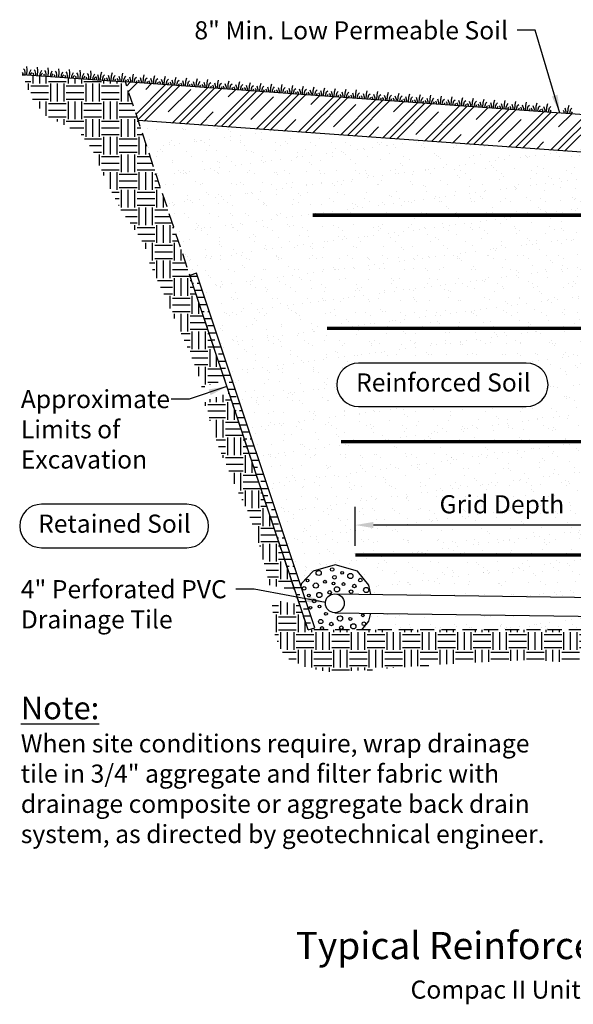
# Model space of a CAD drawing. Extents: x -26 to 149, y -61 to 20.
# Drawn here: x 47 to 56, y -7 to 11 of the extents above; entities that cross this region are included whole.
import ezdxf
from ezdxf.enums import TextEntityAlignment as Align

# ---------------------------------------------------------------- set-up
doc = ezdxf.new("R2010")
doc.units = 0
doc.header["$MEASUREMENT"] = 0
doc.linetypes.add('DASHED2', pattern=[0.375, 0.25, -0.125])
for name, color, linetype in [('BLK-CMP', 3, 'Continuous'), ('Blk-Cmp-1In', 3, 'Continuous'), ('Brd-007', 7, 'Continuous'), ('Brd-009', 9, 'Continuous'), ('GEN-TXT', 7, 'Continuous'), ('GEN-TXT-LDR', 7, 'Continuous'), ('HAT', 7, 'Continuous'), ('Hat-Reinf', 51, 'Continuous'), ('WAL-DRN', 2, 'Continuous')]:
    doc.layers.add(name, color=color, linetype=linetype)
doc.styles.add('Arial-L120-MS', font='ARIAL.TTF', dxfattribs={"height": 0.48})
doc.styles.add('Arial-L80-MS', font='ARIAL.TTF', dxfattribs={"height": 0.32})
doc.styles.add('Dim-Text', font='ARIAL.TTF')
doc.dimstyles.new('Dtl-Sht-MS .375 Scale', dxfattribs={"dimscale": 0, "dimtxt": 0.32, "dimasz": 0.32, "dimexe": 0.32, "dimexo": 0.16, "dimgap": 0.16, "dimtad": 1, "dimzin": 12, "dimdsep": 46, "dimtxsty": 'Dim-Text', "dimcen": 0.16, "dimclrd": 256, "dimclre": 256, "dimclrt": 256, "dimadec": 0, "dimazin": 3, "dimtfac": 1, "dimtmove": 0, "dimatfit": 0, "dimfxl": 0, "dimtolj": 1, "dimtzin": 0, "dimarcsym": 0})
doc.dimstyles.new('Dtl-Sht-MS-LDR .375 Scale', dxfattribs={"dimscale": 0, "dimtxt": 0.32, "dimasz": 0.32, "dimexe": 0.32, "dimexo": 0.16, "dimgap": 0.16, "dimtad": 0, "dimjust": 1, "dimzin": 12, "dimdsep": 46, "dimtxsty": 'Dim-Text', "dimcen": 0.16, "dimclrd": 256, "dimclre": 256, "dimclrt": 256, "dimadec": 0, "dimazin": 3, "dimtfac": 1, "dimtofl": 0, "dimtmove": 0, "dimatfit": 0, "dimfxl": 0, "dimtolj": 1, "dimtzin": 0, "dimarcsym": 0})
pattern_1 = [(0, (40, 0), (0.3125, 0.3125), [0.3125, -0.3125]), (0, (40, 0.1172), (0.3125, 0.3125), [0.3125, -0.3125]), (0, (40, 0.23438), (0.3125, 0.3125), [0.3125, -0.3125]), (90, (40.03906, 0.27344), (-0.3125, 0.3125), [0.3125, -0.3125]), (90, (40.15625, 0.27344), (-0.3125, 0.3125), [0.3125, -0.3125]), (90, (40.27344, 0.27344), (-0.3125, 0.3125), [0.3125, -0.3125])]

# ---------------------------------------------------------------- blocks, each defined once
blk = doc.blocks.new('Pro-grass')
at = {"layer": 'Brd-009'}
for points in [[(-0.073, 0), (-0.073, -0.02), (-0.084, -0.037)], [(-0.037, 0), (-0.039, -0.038), (-0.049, -0.08), (-0.069, -0.101)], [(-0.004, 0), (-0.004, 0), (-0.003, -0.088), (-0.014, -0.15)], [(0.057, -0.096), (0.033, -0.036), (0.032, 0), (0.032, 0), (0.032, 0)], [(0.063, 0), (0.063, 0), (0.063, 0), (0.065, -0.029), (0.083, -0.051)]]:
    blk.add_lwpolyline(points, dxfattribs=at)
blk = doc.blocks.new('*D17')
at = {"layer": 'Defpoints', "color": 0}
for p in [(52.604, 1.853), (52.604, 1.326), (59.604, 1.326)]:
    blk.add_point(p, dxfattribs=at)
at = {"layer": 'GEN-TXT', "lineweight": -2}
for p, q in [((52.604, 1.486), (52.604, 2.173)), ((59.604, 1.486), (59.604, 2.173)), ((59.284, 1.853), (52.924, 1.853))]:
    blk.add_line(p, q, dxfattribs=at)
at = {"layer": 'GEN-TXT'}
for points in [[(52.924, 1.907), (52.924, 1.8), (52.604, 1.853)], [(59.284, 1.907), (59.284, 1.8), (59.604, 1.853)]]:
    blk.add_solid(points, dxfattribs=at)
at = {"layer": 'GEN-TXT', "insert": (55.193, 2.22), "char_height": 0.32, "attachment_point": 5, "style": 'Dim-Text'}
blk.add_mtext('\\A1;Grid Depth', dxfattribs=at)

msp = doc.modelspace()

# ---------------------------------------------------------------- hatches: boundary and pattern name
at = {"layer": 'HAT'}
h = msp.add_hatch(dxfattribs=at)
h.set_pattern_fill('EARTH', color=9, scale=1.25, style=0)
h.paths.add_polyline_path([(49.85917, 4.4406), (49.89337, 4.27831), (50.29953, 4.4137), (49.68394, 6.26047), (48.5448, 9.67791), (46.72304, 9.80935), (46.91332, 9.35388), (47.13918, 9.08233), (47.74673, 8.77554), (47.95636, 8.49334), (48.17318, 8.00819), (48.45071, 7.44506), (48.80936, 6.92389), (48.91749, 6.70783), (48.97155, 6.47378), (49.19921, 5.98766), (49.51252, 5.2749), (49.68204, 4.90335)])
h = msp.add_hatch(dxfattribs=at)
h.set_pattern_fill('CLAY', scale=3, angle=45, style=0)
h.set_pattern_definition([(45, (20, 0), (-0.3977476, 0.3977476), []), (45, (19.9337, 0.0663), (-0.3977476, 0.3977476), []), (45, (19.8674, 0.1326), (-0.3977476, 0.3977476), []), (45, (19.73483, 0.26517), (-0.3977476, 0.3977476), [0.5625, -0.375])])
h.paths.add_polyline_path([(48.54465, 9.67836), (48.77206, 8.99611), (58, 8.33698), (58, 8.66667), (58.04167, 8.66667), (58.04167, 9)])
h = msp.add_hatch(dxfattribs=at)
h.set_pattern_fill('EARTH', color=9, scale=1.25, style=0)
h.set_pattern_definition(pattern_1)
h.paths.add_polyline_path([(51.04531, 0.98964), (51.08424, 0.79203), (51.53474, 0.70807), (50.37543, 4.18601), (49.94319, 4.04193), (49.96817, 3.92341), (50.08162, 3.55593), (50.20505, 3.20206), (50.35093, 2.86181), (50.51395, 2.47656), (50.70469, 2.10661), (50.89693, 1.54766)])
h = msp.add_hatch(dxfattribs=at)
h.set_pattern_fill('EARTH', color=9, scale=1.25, style=0)
h.set_pattern_definition(pattern_1)
h.paths.add_polyline_path([(58.5, 0), (51.77077, 0), (51.62151, 0.44776), (51.12378, 0.54053), (51.19029, -0.12402), (51.35529, -0.47181), (51.77547, -0.67568), (52.13684, -0.74089), (52.88616, -0.70467), (53.60966, -0.64309), (54.52739, -0.58579), (55.73192, -0.52848), (56.53493, -0.58579), (57.10852, -0.75771), (57.73946, -0.98693), (58.56978, -1.03528), (60, -1.0029), (60, -0.5), (58.5, -0.5)])
at = {"layer": 'Hat-Reinf'}
h = msp.add_hatch(dxfattribs=at)
h.set_pattern_fill('AR-SAND', color=256, scale=0.2, style=0)
h.paths.add_polyline_path([(52.87964, 0.62936), (57.92913, 0.55919), (56.9475, 8.41215), (48.77206, 8.99611), (49.68394, 6.26047), (49.80253, 6.3), (51.64338, 0.77746), (51.65369, 0.82194), (51.86319, 1.03933), (52.24996, 1.15059), (52.64479, 1.03933), (52.84624, 0.78974)])
h.paths.add_polyline_path([(55.62438, 3.94601), (52.66299, 3.94601, -1), (52.66299, 4.71388), (55.62438, 4.71388, -1)], flags=16)
h.paths.add_polyline_path([(54.05928, 2.50755), (56.32678, 2.50755), (56.32678, 1.93326), (54.05928, 1.93326)], flags=24)
h.paths.add_polyline_path([(52.56066, 4.08176), (55.75761, 4.08176), (55.75761, 4.57813), (52.56066, 4.57813)], flags=8)
h = msp.add_hatch(dxfattribs=at)
h.set_pattern_fill('AR-SAND', color=256, scale=0.2, style=0)
h.paths.add_polyline_path([(57.97082, 0.22561), (52.87596, 0.29641), (52.84624, 0.15369), (52.7222, 0), (57.99902, 0)])
at = {"layer": 'WAL-DRN'}
h = msp.add_hatch(dxfattribs=at)
h.set_pattern_fill('BRASS,_O', color=2)
h.set_pattern_definition([(0, (20, 0), (0, 0.25), []), (0, (20, 0.125), (0, 0.25), [0.125, -0.0625])])
h.paths.add_polyline_path([(49.80253, 6.3), (49.68394, 6.26047), (51.77077, 0), (51.88935, 0.03953), (51.70738, 0.58544, -0.43189336), (51.68254, 0.60883, -0.25195689), (51.69306, 0.62839)])

# ---------------------------------------------------------------- linework, layer by layer
at = {"layer": 'BLK-CMP', "linetype": 'DASHED2'}
for p, q in [((51.77077, 0), (48.54465, 9.67836)), ((58.5, 0), (51.77077, 0))]:
    msp.add_line(p, q, dxfattribs=at)
at = {"layer": 'Blk-Cmp-1In', "color": 2, "flags": 128}
msp.add_lwpolyline([(46.72304, 9.80935), (48.5448, 9.67791)], dxfattribs=at)
at = {"layer": 'Blk-Cmp-1In', "color": 5, "flags": 128}
msp.add_lwpolyline([(58.04167, 9), (48.54465, 9.67836)], dxfattribs=at)
at = {"layer": 'Blk-Cmp-1In', "color": 7, "flags": 128}
msp.add_lwpolyline([(58, 8.33698), (48.77206, 8.99611)], dxfattribs=at)
at = {"layer": 'Blk-Cmp-1In', "color": 5, "const_width": 0.06}
for points in [[(51.85417, 7.32571), (58.85417, 7.32571)], [(52.10417, 5.32571), (59.10417, 5.32571)], [(52.35417, 3.32571), (59.35417, 3.32571)], [(52.60417, 1.32571), (59.60417, 1.32571)]]:
    msp.add_lwpolyline(points, dxfattribs=at)
at = {"layer": 'GEN-TXT', "color": 3, "flags": 128}
for points in [[(55.62438, 4.71388), (52.66299, 4.71388, 1), (52.66299, 3.94601), (55.62438, 3.94601, 1)], [(49.63094, 1.45224, 1), (49.63094, 2.22011), (47.06266, 2.22011, 1), (47.06266, 1.45224)]]:
    msp.add_lwpolyline(points, format="xyb", close=True, dxfattribs=at)
at = {"layer": 'WAL-DRN', "color": 2}
msp.add_line((51.77077, 0), (49.68394, 6.26047), dxfattribs=at)
at = {"layer": 'WAL-DRN', "color": 2, "flags": 128}
for points in [[(51.88935, 0.03953), (49.80253, 6.3), (49.68394, 6.26047)], [(52.24248, 0.63821), (63.24957, 0.48525)], [(52.24248, 0.30521), (65.57012, 0.12)], [(51.77077, 0), (51.88935, 0.03953)]]:
    msp.add_lwpolyline(points, dxfattribs=at)
at = {"layer": 'WAL-DRN', "color": 2}
for points in [[(52.87964, 0.62936), (52.84624, 0.78974), (52.64479, 1.03933), (52.24996, 1.15059), (51.86319, 1.03933), (51.65369, 0.82194), (51.64338, 0.77746)], [(52.7222, 0), (52.84624, 0.15369), (52.87596, 0.29641)]]:
    msp.add_lwpolyline(points, dxfattribs=at)
at = {"layer": 'WAL-DRN', "color": 7}
for centre, radius in [((51.95814, 1.00744), 0.04578), ((52.19606, 1.0683), 0.03156), ((51.76308, 0.87311), 0.02344), ((52.06897, 0.85288), 0.02487), ((52.23635, 0.93143), 0.03156), ((52.3742, 1.00968), 0.02344), ((52.51762, 0.95317), 0.04578), ((52.6928, 0.88102), 0.03156), ((51.7017, 0.73609), 0.03156), ((51.90876, 0.7854), 0.04578), ((52.22031, 0.81981), 0.02487), ((52.28045, 0.71759), 0.04578), ((52.39758, 0.81176), 0.02487), ((52.53004, 0.67689), 0.03156), ((52.58805, 0.77635), 0.03156), ((52.7977, 0.70506), 0.04578), ((51.78495, 0.60883), 0.02344), ((51.87897, 0.51066), 0.03156), ((51.9686, 0.61746), 0.04578), ((52.15293, 0.66363), 0.03156), ((51.81499, 0.39286), 0.02344), ((51.97347, 0.41283), 0.02344), ((51.99401, 0.14911), 0.03753), ((52.08676, 0.28488), 0.02622), ((52.33446, 0.20339), 0.04578), ((52.5166, 0.19636), 0.02622), ((52.73815, 0.25777), 0.02344), ((52.01681, 0.0325), 0.02622), ((52.18146, 0.10443), 0.03156), ((52.35873, 0.04002), 0.03156), ((52.5706, 0.06335), 0.04578), ((52.75587, 0.11007), 0.03156)]:
    msp.add_circle(centre, radius, dxfattribs=at)
at = {"layer": 'WAL-DRN', "color": 2}
msp.add_circle((52.24248, 0.47171), 0.1665, dxfattribs=at)

# ---------------------------------------------------------------- block references
at = {"layer": 'Brd-007', "xscale": -1, "rotation": 175.873094331994}
for p in [(46.81014, 9.80307), (46.99765, 9.78954), (47.18516, 9.77601), (47.37268, 9.76248), (47.56019, 9.74895), (47.7477, 9.73542), (47.93521, 9.72189)]:
    msp.add_blockref('Pro-grass', p, dxfattribs=at)
at = {"layer": 'Brd-007', "rotation": 175.9143832200251}
for p in [(48.10299, 9.70991), (48.29051, 9.69651), (48.47803, 9.68312), (48.66555, 9.66972), (48.85308, 9.65633), (49.0406, 9.64293), (49.22812, 9.62954), (49.41564, 9.61614), (49.60317, 9.60275), (49.79069, 9.58936), (49.97821, 9.57596), (50.16573, 9.56257), (50.35326, 9.54917), (50.54078, 9.53578), (50.7283, 9.52238), (50.91582, 9.50899), (51.10334, 9.49559), (51.29087, 9.4822), (51.47839, 9.46881), (51.66591, 9.45541), (51.85343, 9.44202), (52.04096, 9.42862), (52.22848, 9.41523), (52.416, 9.40183), (52.60352, 9.38844), (52.79104, 9.37504), (52.97857, 9.36165), (53.16609, 9.34826), (53.35361, 9.33486), (53.54113, 9.32147), (53.72866, 9.30807), (53.91618, 9.29468), (54.1037, 9.28128), (54.29122, 9.26789), (54.47874, 9.25449), (54.66627, 9.2411), (54.85379, 9.22771), (55.04131, 9.21431), (55.22883, 9.20092), (55.41636, 9.18752), (55.60388, 9.17413), (55.7914, 9.16073), (55.97892, 9.14734), (56.35397, 9.12055)]:
    msp.add_blockref('Pro-grass', p, dxfattribs=at)

# ---------------------------------------------------------------- texts
at = {"layer": 'BLK-CMP', "color": 7, "style": 'Arial-L80-MS'}
msp.add_text('Compac II Unit - 1" Setback', height=0.32, dxfattribs=at).set_placement((56.35195, -6.19127), align=Align.TOP_CENTER)
at = {"layer": 'GEN-TXT', "color": 7, "linetype": 'Continuous', "style": 'Arial-L80-MS'}
for s, p in [('Reinforced Soil', (54.15913, 4.32994)), ('Retained Soil', (48.35053, 1.83617))]:
    msp.add_text(s, height=0.32, dxfattribs=at).set_placement(p, align=Align.MIDDLE)
at = {"layer": 'GEN-TXT', "color": 4, "style": 'Arial-L120-MS'}
msp.add_text('%%UTypical Reinforced Wall Section', height=0.48, dxfattribs=at).set_placement((56.35195, -5.81305), align=Align.CENTER)
at = {"layer": 'GEN-TXT', "char_height": 0.32, "style": 'Dim-Text'}
for s, insert, attachment_point in [('8" Min. Low Permeable Soil ', (55.30101, 10.75081), 3), ('{\\fArial|b0|i0|c0|p34;Approximate \\PLimits of \\PExcavation}', (46.69834, 4.23758), 1), ('4" Perforated PVC\\PDrainage Tile', (46.69834, 0.87971), 1)]:
    msp.add_mtext(s, dxfattribs=dict(at, insert=insert, attachment_point=attachment_point))
at = {"layer": 'GEN-TXT', "insert": (46.69834, -1.17686), "char_height": 0.32, "width": 13.3304, "attachment_point": 1, "style": 'Dim-Text'}
msp.add_mtext('{\\H1.25x;\\L\\C4;Note:                                                  \\C256;\\P}When site conditions require, wrap drainage \\Ptile in 3/4" aggregate and filter fabric with \\Pdrainage composite or aggregate back drain \\Psystem, as directed by geotechnical engineer.', dxfattribs=at)

# ---------------------------------------------------------------- dimensions: what is measured, and where the dimension line sits
at = {"layer": 'GEN-TXT'}
dim = msp.add_linear_dim(base=(52.60417, 1.85326), p1=(59.60417, 1.32571), p2=(52.60417, 1.32571), text='Grid Depth', dimstyle='Dtl-Sht-MS .375 Scale', override={"dimscale": 1, "dimpost": "'"}, dxfattribs=at)
dim.commit()
dim.dimension.update_dxf_attribs({"geometry": '*D17', "text_midpoint": (55.19343, 1.85326), "dimtype": 160})

# ---------------------------------------------------------------- leaders
for points in [[(50.33748, 4.29985), (49.67067, 4.07758), (49.35067, 4.07758)], [(52.07651, 0.48503), (50.8173, 0.71971), (50.4973, 0.71971)]]:
    msp.add_leader(points, dimstyle='Dtl-Sht-MS-LDR .375 Scale', override={"dimscale": 1}, dxfattribs=at)
at = {"layer": 'GEN-TXT-LDR', "annotation_type": 0, "has_hookline": 1, "hookline_direction": 1, "text_width": 5.45506}
msp.add_leader([(56.21728, 9.13031), (55.78101, 10.59081), (55.46101, 10.59081)], dimstyle='Dtl-Sht-MS-LDR .375 Scale', override={"dimscale": 1}, dxfattribs=at)

doc.saveas('drawing.dxf')
